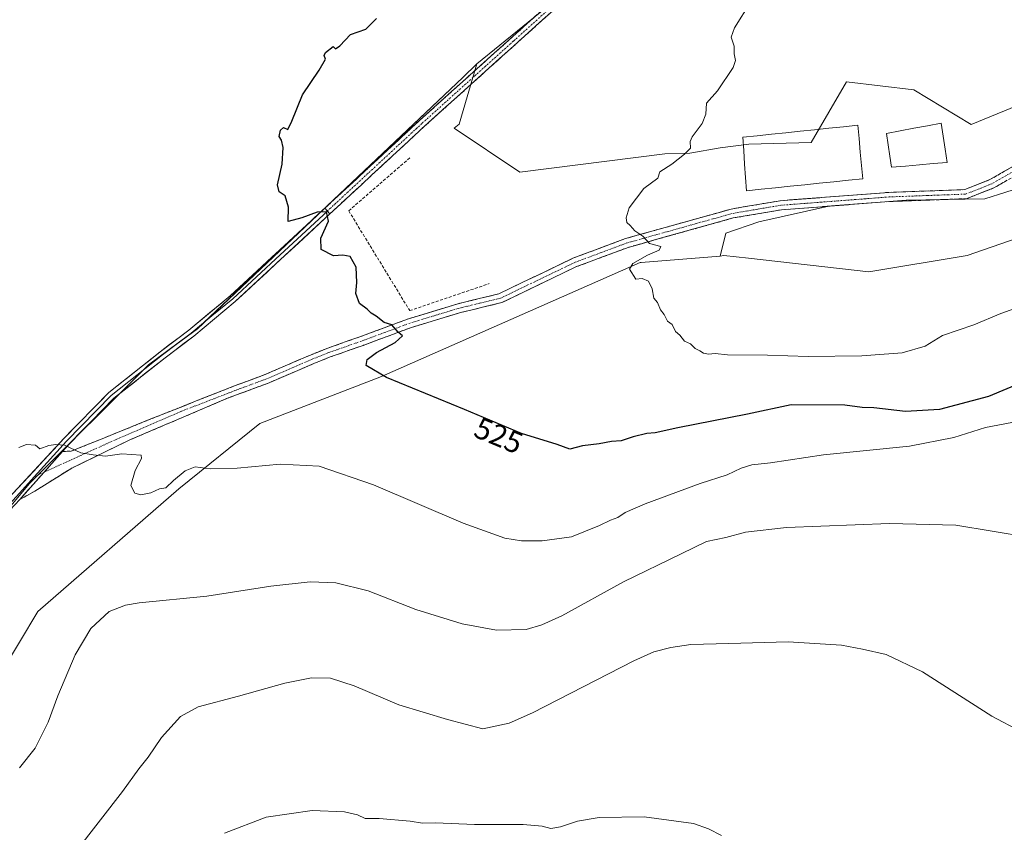
# Model space of a CAD drawing. Units: metres. Extents: x 600626 to 604072, y 4729164 to 4731528.
# Drawn here: x 602119 to 602441, y 4729692 to 4729958 of the extents above; entities that cross this region are included whole.
import ezdxf
from ezdxf.enums import TextEntityAlignment as Align

# ---------------------------------------------------------------- set-up
doc = ezdxf.new("R2010")
doc.units = ezdxf.units.M
doc.header["$MEASUREMENT"] = 0
doc.linetypes.add('TRAZO_Y_PUNTO', pattern=[1, 0.5, -0.25, 0, -0.25])
doc.linetypes.add('TRAZOSX2', pattern=[1.5, 1, -0.5])
for name, color, linetype, lineweight in [('Arbolado forestal CxS', 92, 'Continuous', 0), ('Camino', 19, 'TRAZOSX2', 0), ('Camino Cxs', 19, 'Continuous', 0), ('Camino eje', 19, 'TRAZO_Y_PUNTO', 0), ('Cultivos herbáceos CxS', 92, 'Continuous', 0), ('Curva de nivel maestra', 36, 'Continuous', 30), ('Curva de nivel normal', 36, 'Continuous', 0), ('Estanque', 2, 'Continuous', 0), ('Estanque Cxs', 2, 'Continuous', 0), ('Layer 0', 7, 'Continuous', 0), ('Muro lineal', 1, 'TRAZOSX2', 13), ('Pastizal CxS', 92, 'Continuous', 0), ('Rótulo de curva de nivel directora', 19, 'Continuous', 0)]:
    doc.layers.add(name, color=color, linetype=linetype, lineweight=lineweight)
doc.styles.add('Arial', font='txt', dxfattribs={"height": 0.2})

# ---------------------------------------------------------------- blocks, each defined once
blk = doc.blocks.new('*U150')
at = {"layer": 'Cultivos herbáceos CxS', "color": 92, "linetype": 'Continuous', "lineweight": 0}
for points in [[(601854.3775, 4729390.1933, 500.8715), (601868.7915, 4729396.7753, 501.498), (601890.9699, 4729431.42, 502.9091), (601959.6697, 4729538.735, 507.4577), (601971.74, 4729562.4267, 508.3578), (601971.8169, 4729562.5567, 508.3647), (601993.0201, 4729593.6355, 509.6717), (602042.6961, 4729660.0596, 512.4837), (602106.9245, 4729734.2165, 516.3137), (602125.0969, 4729764.3085, 516.4609), (602171.1831, 4729804.5625, 519.2306), (602197.7575, 4729825.8909, 520.9121), (602237.6043, 4729841.274, 524.7047), (602322.2543, 4729878.6117, 530.1332), (602322.5543, 4729878.6354, 530.1467), (602348.4105, 4729880.6838, 531.5584), (602349.6293, 4729880.9711, 531.6115), (602357.7381, 4729880.0571, 532.0166), (602397.1455, 4729875.6137, 533.3565), (602429.2703, 4729880.97, 532.7101), (602461.7827, 4729892.2012, 532.8356)], [(602117.8813, 4730041.8831, 519.2316), (602120.8259, 4730041.4623, 519.327), (602136.3427, 4730039.2437, 519.7644), (602167.4647, 4730040.1203, 521.3244), (602228.7125, 4730066.3843, 524.3219), (602242.0161, 4730071.8635, 525.199), (602251.4669, 4730075.7581, 525.6707), (602262.8441, 4730075.7579, 525.9079), (602279.0363, 4730065.6093, 525.9004), (602284.8229, 4730061.9823, 526.2128), (602314.8117, 4730045.0693, 527.0173), (602349.7981, 4730038.9899, 528.367), (602389.2337, 4730041.6887, 529.122), (602268.8359, 4729943.6859, 526.7172), (602264.1745, 4729939.2655, 526.6803), (602177.3829, 4729856.9787, 522.7816), (602161.3409, 4729845.1267, 521.8017), (602122.3223, 4729806.2965, 519.1271), (602062.4531, 4729734.5081, 516.2082)]]:
    blk.add_polyline3d(points, dxfattribs=at)
blk = doc.blocks.new('*U190')
at = {"layer": 'Curva de nivel normal', "color": 36, "linetype": 'Continuous', "lineweight": 0}
blk.add_polyline3d([(602446.85, 4729725.05, 510), (602437.35, 4729730.06, 510), (602414.72, 4729744.58, 510), (602402.82, 4729750.26, 510), (602395.03, 4729751.95, 510), (602388.15, 4729753.26, 510), (602370.76, 4729754.41, 510), (602351.26, 4729753.86, 510), (602338.88, 4729753.48, 510), (602332.33, 4729752.51, 510), (602326.74, 4729751.12, 510), (602320.2, 4729748.22, 510), (602286.97, 4729731.16, 510), (602279.38, 4729727.7, 510), (602270.78, 4729725.91, 510), (602259.16, 4729728.93, 510), (602243.2, 4729733.75, 510), (602228.64, 4729739.98, 510), (602220.93, 4729742.53, 510), (602214.7, 4729742.61, 510), (602205.92, 4729740.83, 510), (602190.78, 4729736.58, 510), (602177.58, 4729733.14, 510), (602171.81, 4729729.91, 510), (602165.59, 4729723.09, 510), (602161.15, 4729716.62, 510), (602158.08, 4729712.76, 510), (602152.82, 4729705.4, 510), (602137.64, 4729685.84, 510)], dxfattribs=at)
blk = doc.blocks.new('*U204')
at = {"layer": 'Curva de nivel normal', "color": 36, "linetype": 'Continuous', "lineweight": 0}
blk.add_polyline3d([(602348.92, 4729690.99, 505), (602344.68, 4729693.12, 505), (602339.73, 4729694.87, 505), (602323.6, 4729697.08, 505), (602308.82, 4729696.9, 505), (602301.76, 4729695.7, 505), (602296.15, 4729693.76, 505), (602293.02, 4729693.29, 505), (602290.13, 4729694.06, 505), (602284, 4729694.5, 505), (602268.02, 4729694.59, 505), (602255.3, 4729695.14, 505), (602251, 4729695.03, 505), (602246.97, 4729695.62, 505), (602236.85, 4729696.49, 505), (602232.26, 4729696.51, 505), (602229.75, 4729697.68, 505), (602225.42, 4729698.68, 505), (602214.84, 4729699.16, 505), (602199.8, 4729696.96, 505), (602186.21, 4729691.74, 505)], dxfattribs=at)
blk = doc.blocks.new('*U209')
at = {"layer": 'Curva de nivel maestra', "color": 36, "linetype": 'Continuous', "lineweight": 30}
blk.add_polyline3d([(602446.96, 4729839.24, 525), (602436.33, 4729834.8, 525), (602420.26, 4729830.52, 525), (602409.17, 4729829.86, 525), (602398.71, 4729831.02, 525), (602394.92, 4729831.14, 525), (602389.29, 4729831.95, 525), (602371.71, 4729832, 525), (602357.41, 4729828.96, 525), (602334.6, 4729824.48, 525), (602327.12, 4729822.9, 525), (602324.44, 4729822.66, 525), (602319.99, 4729821.58, 525), (602316.07, 4729820.21, 525), (602312.85, 4729819.99, 525), (602308.82, 4729819.3, 525), (602303.34, 4729818.6, 525), (602299.26, 4729817.5, 525), (602295.14, 4729819, 525), (602283.45, 4729822.68, 525), (602264.74, 4729830.51, 525), (602239.19, 4729841.01, 525), (602232.55, 4729844.9, 525), (602232.83, 4729846.9, 525), (602235.95, 4729849.21, 525), (602242.04, 4729852.49, 525), (602244.46, 4729854.61, 525), (602243.02, 4729855.82, 525), (602240.92, 4729858.22, 525), (602238.47, 4729859.04, 525), (602235.81, 4729861.05, 525), (602234.18, 4729862.08, 525), (602232.91, 4729863.32, 525), (602230.32, 4729865.25, 525), (602229.12, 4729868.53, 525), (602229.54, 4729872.11, 525), (602229.23, 4729877.13, 525), (602227.32, 4729880.62, 525), (602224.94, 4729881.1, 525), (602221.86, 4729880.83, 525), (602217.86, 4729882.93, 525), (602217.69, 4729886.6, 525), (602220.25, 4729892.2, 525), (602219.58, 4729895.23, 525), (602216.47, 4729895.15, 525), (602211.5, 4729893.33, 525), (602207, 4729892.07, 525), (602207.14, 4729896.83, 525), (602206.08, 4729900.5, 525), (602204.12, 4729901.81, 525), (602203.55, 4729904.11, 525), (602205.02, 4729910.84, 525), (602205.36, 4729916.3, 525), (602204.87, 4729918.68, 525), (602204.08, 4729919.97, 525), (602204.48, 4729922.04, 525), (602205.52, 4729922.88, 525), (602206.9, 4729922.21, 525), (602208.26, 4729924.97, 525), (602211.67, 4729933.63, 525), (602217.22, 4729941.67, 525), (602219.29, 4729945.3, 525), (602218.82, 4729946.42, 525), (602219.26, 4729947.47, 525), (602221.72, 4729949.37, 525), (602222.51, 4729948.65, 525), (602223.92, 4729949.65, 525), (602227.43, 4729953.32, 525), (602232.4, 4729955.07, 525), (602235.91, 4729958.55, 525)], dxfattribs=at)

msp = doc.modelspace()

# ---------------------------------------------------------------- linework, layer by layer
at = {"layer": 'Arbolado forestal CxS', "color": 92, "linetype": 'Continuous', "lineweight": 0}
for points in [[(602503.56, 4729953.82, 537.98), (602430.61, 4729923.83, 533.4), (602411.87, 4729935.21, 532.83), (602389.79, 4729937.89, 531.65), (602378.27, 4729918, 531.39), (602357.79, 4729917.42, 531.41), (602348.43, 4729916.25, 530.79), (602338.48, 4729914.49, 530.3), (602330.39, 4729914.29, 530), (602282.83, 4729908.3, 527.93), (602261.35, 4729922.69, 527.39), (602263.01, 4729924.02, 527.3), (602268.84, 4729943.69, 526.72), (602389.23, 4730041.69, 529.12), (602404.72, 4730042.75, 529.17), (602407.75, 4730056.36, 525.47), (602429.68, 4730060.56, 524.93), (602457.77, 4730076.68, 524)], [(602389.23, 4730041.69, 529.12), (602268.84, 4729943.69, 526.72)], [(602268.84, 4729943.69, 526.72), (602263.01, 4729924.02, 527.3), (602261.35, 4729922.69, 527.39), (602282.83, 4729908.3, 527.93), (602330.39, 4729914.29, 530), (602338.48, 4729914.49, 530.3), (602348.43, 4729916.25, 530.79), (602357.79, 4729917.42, 531.41), (602378.27, 4729918, 531.39), (602389.79, 4729937.89, 531.65), (602411.87, 4729935.21, 532.83), (602430.61, 4729923.83, 533.4), (602503.56, 4729953.82, 537.98)], [(602878.59, 4729917.77, 554.09), (602837.77, 4729903.04, 552.48), (602837.77, 4729903.04, 552.48), (602837.76, 4729903.04, 552.48), (602793.04, 4729898.27, 550.86), (602734.58, 4729899.73, 547.8), (602723.23, 4729900.06, 547.33), (602700.27, 4729900.73, 546.28), (602611.4, 4729891.15, 540.5), (602522.82, 4729898.36, 534.47), (602514.01, 4729897.58, 534.17), (602497.91, 4729896.15, 533.47), (602471.58, 4729893.83, 533.22), (602466.54, 4729893.84, 533.29), (602464.99, 4729893.31, 533.15), (602463.07, 4729892.64, 532.93), (602461.78, 4729892.2, 532.84), (602429.27, 4729880.97, 532.71), (602397.15, 4729875.61, 533.36), (602357.74, 4729880.06, 532.02), (602349.63, 4729880.97, 531.61), (602348.41, 4729880.68, 531.56)], [(602461.78, 4729892.2, 532.84), (602429.27, 4729880.97, 532.71), (602397.15, 4729875.61, 533.36), (602357.74, 4729880.06, 532.02), (602349.63, 4729880.97, 531.61), (602348.41, 4729880.68, 531.56), (602350.3, 4729888.25, 531.91), (602361.08, 4729892, 532.19), (602384.03, 4729897.15, 532.57), (602409.32, 4729899.02, 533.28), (602435.08, 4729899.49, 533.77), (602455.69, 4729906.05, 534.21)], [(602455.69, 4729906.05, 534.21), (602435.08, 4729899.49, 533.77), (602409.32, 4729899.02, 533.28), (602384.03, 4729897.15, 532.57), (602361.08, 4729892, 532.19), (602350.3, 4729888.25, 531.91), (602348.41, 4729880.68, 531.56)]]:
    msp.add_polyline3d(points, dxfattribs=at)
at = {"layer": 'Camino', "color": 19, "linetype": 'TRAZOSX2', "lineweight": 0}
for points in [[(602219.02, 4729896.44), (602249.98, 4729925.14), (602309.79, 4729979), (602367.47, 4730025.41), (602379.42, 4730034.17), (602389.45, 4730039.98), (602400.18, 4730044.34), (602428.87, 4730051.52), (602441.5, 4730055.95), (602453.25, 4730061.47), (602474.78, 4730075.28), (602494.7, 4730093.25), (602528.33, 4730138.27)], [(602530.26, 4730136.68), (602496.56, 4730091.56), (602476.3, 4730073.29), (602454.46, 4730059.28), (602442.45, 4730053.63), (602429.59, 4730049.12), (602400.96, 4730041.95), (602390.55, 4730037.72), (602380.79, 4730032.07), (602368.99, 4730023.43), (602311.41, 4729977.09), (602251.66, 4729923.3), (602220.68, 4729894.58)], [(602503.06, 4729929.49), (602495.02, 4729926.01), (602482.49, 4729921.83), (602466.49, 4729917.17), (602450.26, 4729910.05), (602438.09, 4729903.09), (602429.13, 4729899.56), (602403.88, 4729898.63), (602368.52, 4729895.92), (602352.74, 4729893.24), (602318.37, 4729883.62), (602301.45, 4729877.29), (602277.01, 4729865.54), (602263.08, 4729862.15), (602247.42, 4729857.4), (602231.53, 4729851.49), (602220.76, 4729847.71), (602215.47, 4729845.58), (602200.28, 4729839.05), (602187.37, 4729834.27), (602155.21, 4729820.56), (602136.16, 4729811.3), (602124.12, 4729803.76), (602119.12, 4729800.98)], [(602133.14, 4729816.75), (602136.03, 4729816.85), (602165.79, 4729828.89), (602189.14, 4729838.13), (602199.17, 4729841.84), (602214.32, 4729848.35), (602219.7, 4729850.52), (602230.51, 4729854.31), (602246.46, 4729860.25), (602262.29, 4729865.05), (602276, 4729868.38), (602300.27, 4729880.06), (602317.44, 4729886.48), (602352.09, 4729896.17), (602368.15, 4729898.9), (602403.71, 4729901.62), (602428.51, 4729902.54), (602436.79, 4729905.8), (602448.91, 4729912.73)]]:
    msp.add_lwpolyline(points, dxfattribs=at)
at = {"layer": 'Camino Cxs', "color": 19, "linetype": 'Continuous', "lineweight": 0}
for points in [[(602219.02, 4729896.44), (602220.68, 4729894.58)], [(602133.14, 4729816.75), (602119.12, 4729800.98)]]:
    msp.add_lwpolyline(points, dxfattribs=at)
for points in [[(602293.84, 4729961.27, 527), (602290.32, 4729958.11, 526.91), (602286.81, 4729954.94, 526.8), (602283.29, 4729951.78, 526.75), (602279.78, 4729948.61, 526.67), (602276.26, 4729945.45, 526.64), (602272.75, 4729942.28, 526.62), (602269.23, 4729939.12, 526.6), (602265.72, 4729935.96, 526.57), (602262.2, 4729932.79, 526.54), (602258.69, 4729929.63, 526.51), (602255.17, 4729926.46, 526.45), (602251.66, 4729923.3, 526.39), (602248.22, 4729920.11, 526.33), (602244.78, 4729916.92, 526.18), (602241.33, 4729913.73, 525.98), (602237.89, 4729910.53, 525.92), (602234.45, 4729907.34, 525.75), (602231.01, 4729904.15, 525.54), (602227.56, 4729900.96, 525.37), (602224.12, 4729897.77, 525.15), (602220.68, 4729894.58, 524.98), (602219.02, 4729896.44, 525.04), (602222.46, 4729899.62, 525.16), (602225.9, 4729902.81, 525.35), (602229.34, 4729906, 525.55), (602232.78, 4729909.19, 525.72), (602236.22, 4729912.38, 525.87), (602239.66, 4729915.57, 525.97), (602243.1, 4729918.76, 526.09), (602246.54, 4729921.95, 526.23), (602249.98, 4729925.14, 526.3), (602253.5, 4729928.31, 526.35), (602257.02, 4729931.48, 526.39), (602260.53, 4729934.64, 526.42), (602264.05, 4729937.81, 526.46), (602267.57, 4729940.98, 526.46), (602271.09, 4729944.15, 526.48), (602274.61, 4729947.32, 526.52), (602278.13, 4729950.49, 526.56), (602281.64, 4729953.65, 526.64), (602285.16, 4729956.82, 526.67), (602288.68, 4729959.99, 526.76)], [(602442.15, 4729905.41, 533.39), (602438.09, 4729903.09, 533.26), (602433.61, 4729901.33, 533.1), (602429.13, 4729899.56, 532.97), (602424.92, 4729899.41, 532.92), (602420.71, 4729899.25, 532.81), (602416.51, 4729899.1, 532.7), (602412.3, 4729898.94, 532.6), (602408.09, 4729898.79, 532.52), (602403.88, 4729898.63, 532.45), (602399.46, 4729898.29, 532.36), (602395.04, 4729897.95, 532.3), (602390.62, 4729897.61, 532.29), (602386.2, 4729897.28, 532.16), (602381.78, 4729896.94, 532.23), (602377.36, 4729896.6, 532.08), (602372.94, 4729896.26, 531.9), (602368.52, 4729895.92, 531.71), (602364.58, 4729895.25, 531.51), (602360.63, 4729894.58, 531.36), (602356.69, 4729893.91, 531.33), (602352.74, 4729893.24, 531.22), (602348.44, 4729892.04, 531.01), (602344.15, 4729890.84, 530.73), (602339.85, 4729889.63, 530.51), (602335.56, 4729888.43, 530.41), (602331.26, 4729887.23, 530.18), (602326.96, 4729886.03, 529.98), (602322.67, 4729884.82, 529.82), (602318.37, 4729883.62, 529.65), (602314.14, 4729882.04, 529.46), (602309.91, 4729880.46, 529.2), (602305.68, 4729878.87, 528.93), (602301.45, 4729877.29, 528.78), (602297.38, 4729875.33, 528.41), (602293.3, 4729873.37, 528.15), (602289.23, 4729871.42, 527.9), (602285.16, 4729869.46, 527.43), (602281.08, 4729867.5, 527.24), (602277.01, 4729865.54, 526.91), (602272.37, 4729864.41, 526.48), (602267.72, 4729863.28, 526.26), (602263.08, 4729862.15, 526.07), (602259.17, 4729860.96, 525.8), (602255.25, 4729859.78, 525.57), (602251.34, 4729858.59, 525.49), (602247.42, 4729857.4, 525.3), (602243.45, 4729855.92, 525.02), (602239.48, 4729854.45, 524.74), (602235.5, 4729852.97, 524.61), (602231.53, 4729851.49, 524.43), (602227.94, 4729850.23, 524.21), (602224.35, 4729848.97, 524.01), (602220.76, 4729847.71, 523.9), (602218.12, 4729846.65, 523.8), (602215.47, 4729845.58, 523.64), (602211.67, 4729843.95, 523.35), (602207.88, 4729842.32, 523.25), (602204.08, 4729840.68, 523.12), (602200.28, 4729839.05, 522.84), (602195.98, 4729837.46, 522.66), (602191.67, 4729835.86, 522.53), (602187.37, 4729834.27, 522.21), (602182.78, 4729832.31, 522.02), (602178.18, 4729830.35, 521.77), (602173.59, 4729828.39, 521.53), (602168.99, 4729826.44, 521.22), (602164.4, 4729824.48, 520.9), (602159.81, 4729822.52, 520.59), (602155.21, 4729820.56, 520.33), (602151.4, 4729818.71, 520.26), (602147.59, 4729816.85, 520.06), (602143.78, 4729815, 519.94), (602139.97, 4729813.15, 519.81), (602136.16, 4729811.3, 519.68), (602132.15, 4729808.78, 519.55), (602128.14, 4729806.27, 519.3), (602124.12, 4729803.76, 519.18), (602121.62, 4729802.37, 519.14), (602119.12, 4729800.98, 519.11), (602121.93, 4729804.14, 519.2), (602122.38, 4729804.64, 519.22), (602124.73, 4729807.29, 519.32), (602125.64, 4729808.31, 519.37), (602127.53, 4729810.44, 519.48), (602128.89, 4729811.97, 519.57), (602130.34, 4729813.59, 519.67), (602132.15, 4729815.63, 519.77), (602133.14, 4729816.75, 519.83), (602136.03, 4729816.85, 519.89), (602140.28, 4729818.57, 520.08), (602144.53, 4729820.29, 520.24), (602148.79, 4729822.01, 520.4), (602153.04, 4729823.73, 520.53), (602157.29, 4729825.45, 520.74), (602161.54, 4729827.17, 520.98), (602165.79, 4729828.89, 521.26), (602169.69, 4729830.43, 521.48), (602173.58, 4729831.97, 521.68), (602177.47, 4729833.51, 521.9), (602181.36, 4729835.05, 522.15), (602185.25, 4729836.59, 522.32), (602189.14, 4729838.13, 522.56), (602192.49, 4729839.37, 522.71), (602195.83, 4729840.6, 522.8), (602199.17, 4729841.84, 522.97), (602202.96, 4729843.47, 523.11), (602206.75, 4729845.1, 523.26), (602210.53, 4729846.72, 523.45), (602214.32, 4729848.35, 523.64), (602217.01, 4729849.44, 523.77), (602219.7, 4729850.52, 523.9), (602223.3, 4729851.78, 524.06), (602226.91, 4729853.05, 524.24), (602230.51, 4729854.31, 524.44), (602234.5, 4729855.8, 524.63), (602238.49, 4729857.28, 524.83), (602242.47, 4729858.77, 525.09), (602246.46, 4729860.25, 525.41), (602250.42, 4729861.45, 525.61), (602254.38, 4729862.65, 525.7), (602258.33, 4729863.85, 525.89), (602262.29, 4729865.05, 526.17), (602266.86, 4729866.16, 526.36), (602271.43, 4729867.27, 526.58), (602276, 4729868.38, 527.01), (602280.05, 4729870.33, 527.32), (602284.09, 4729872.27, 527.61), (602288.14, 4729874.22, 527.97), (602292.18, 4729876.17, 528.33), (602296.23, 4729878.11, 528.59), (602300.27, 4729880.06, 528.9), (602304.56, 4729881.67, 529.15), (602308.86, 4729883.27, 529.37), (602313.15, 4729884.88, 529.55), (602317.44, 4729886.48, 529.81), (602321.77, 4729887.69, 529.91), (602326.1, 4729888.9, 530.08), (602330.43, 4729890.11, 530.22), (602334.77, 4729891.33, 530.36), (602339.1, 4729892.54, 530.54), (602343.43, 4729893.75, 530.81), (602347.76, 4729894.96, 531.05), (602352.09, 4729896.17, 531.25), (602356.11, 4729896.85, 531.4), (602360.12, 4729897.54, 531.5), (602364.14, 4729898.22, 531.67), (602368.15, 4729898.9, 531.78), (602372.6, 4729899.24, 531.85), (602377.04, 4729899.58, 531.95), (602381.49, 4729899.92, 532), (602385.93, 4729900.26, 532.01), (602390.38, 4729900.6, 532.2), (602394.82, 4729900.94, 532.28), (602399.27, 4729901.28, 532.36), (602403.71, 4729901.62, 532.45), (602408.67, 4729901.8, 532.56), (602413.63, 4729901.99, 532.68), (602418.59, 4729902.17, 532.79), (602423.55, 4729902.36, 532.88), (602428.51, 4729902.54, 532.98), (602432.65, 4729904.17, 533.12), (602436.79, 4729905.8, 533.27), (602440.83, 4729908.11, 533.33), (602444.87, 4729910.42, 533.6)]]:
    msp.add_polyline3d(points, dxfattribs=at)
at = {"layer": 'Camino eje', "color": 19, "linetype": 'TRAZO_Y_PUNTO', "lineweight": 0}
for points in [[(602529.3, 4730137.48), (602495.63, 4730092.41), (602485.5, 4730083.27), (602475.54, 4730074.29), (602453.86, 4730060.38), (602447.85, 4730057.55), (602441.98, 4730054.79), (602429.23, 4730050.32), (602414.92, 4730046.74), (602400.57, 4730043.15), (602390, 4730038.85), (602380.11, 4730033.12), (602374.13, 4730028.74), (602368.23, 4730024.42), (602339.44, 4730001.25), (602310.6, 4729978.05), (602280.7, 4729951.12), (602250.82, 4729924.22), (602219.85, 4729895.51)], [(602449.59, 4729911.39), (602437.44, 4729904.45), (602428.82, 4729901.05), (602416.2, 4729900.59), (602403.8, 4729900.13), (602386.12, 4729898.77), (602368.34, 4729897.41), (602352.42, 4729894.71), (602335.09, 4729889.86), (602317.91, 4729885.05), (602300.86, 4729878.68), (602288.73, 4729872.84), (602276.51, 4729866.96), (602269.54, 4729865.27), (602262.69, 4729863.6), (602246.94, 4729858.83), (602238.97, 4729855.86), (602231.02, 4729852.9), (602220.23, 4729849.12), (602214.9, 4729846.97), (602199.73, 4729840.45), (602193.55, 4729838.16), (602189.61, 4729836.7), (602172.14, 4729829.95), (602150.45, 4729820.56), (602135.76, 4729813.94), (602127.1, 4729809.95)], [(602127.1, 4729809.95), (602123.9, 4729808.47)]]:
    msp.add_lwpolyline(points, dxfattribs=at)
at = {"layer": 'Cultivos herbáceos CxS', "color": 92, "linetype": 'Continuous', "lineweight": 0}
for points in [[(602389.23, 4730041.69, 529.12), (602268.84, 4729943.69, 526.72)], [(602268.84, 4729943.69, 526.72), (602264.17, 4729939.27, 526.68), (602177.38, 4729856.98, 522.78), (602161.34, 4729845.13, 521.8), (602122.32, 4729806.3, 519.13), (602062.45, 4729734.51, 516.21), (602009.7, 4729655.36, 512.66), (601955.73, 4729577.9, 509.6), (601936.66, 4729553.97, 508.07)], [(602878.59, 4729917.77, 554.09), (602837.77, 4729903.04, 552.48), (602837.77, 4729903.04, 552.48), (602837.76, 4729903.04, 552.48), (602793.04, 4729898.27, 550.86), (602734.58, 4729899.73, 547.8), (602723.23, 4729900.06, 547.33), (602700.27, 4729900.73, 546.28), (602611.4, 4729891.15, 540.5), (602522.82, 4729898.36, 534.47), (602514.01, 4729897.58, 534.17), (602497.91, 4729896.15, 533.47), (602471.58, 4729893.83, 533.22), (602466.54, 4729893.84, 533.29), (602464.99, 4729893.31, 533.15), (602463.07, 4729892.64, 532.93), (602461.78, 4729892.2, 532.84), (602429.27, 4729880.97, 532.71), (602397.15, 4729875.61, 533.36), (602357.74, 4729880.06, 532.02), (602349.63, 4729880.97, 531.61), (602348.41, 4729880.68, 531.56)], [(602348.41, 4729880.68, 531.56), (602322.55, 4729878.64, 530.15), (602322.25, 4729878.61, 530.13), (602237.6, 4729841.27, 524.7), (602197.76, 4729825.89, 520.91), (602171.18, 4729804.56, 519.23), (602125.1, 4729764.31, 516.46), (602106.92, 4729734.22, 516.31), (602042.7, 4729660.06, 512.48), (601993.02, 4729593.64, 509.67), (601971.82, 4729562.56, 508.36), (601971.74, 4729562.43, 508.36), (601959.67, 4729538.73, 507.46)]]:
    msp.add_polyline3d(points, dxfattribs=at)
at = {"layer": 'Curva de nivel normal', "color": 36, "linetype": 'Continuous', "lineweight": 0}
for points in [[(602358.5, 4729964.04, 530), (602353.12, 4729955.51, 530), (602352.08, 4729952.44, 530), (602353.04, 4729949.51, 530), (602353, 4729946.96, 530), (602353.46, 4729944.88, 530), (602352.72, 4729942.55, 530), (602347.61, 4729934.88, 530), (602343.96, 4729930.88, 530), (602343.72, 4729927.22, 530), (602342.58, 4729924.22, 530), (602339.33, 4729919.79, 530), (602338.6, 4729918.24, 530), (602338.73, 4729916.14, 530), (602336.81, 4729914.13, 530), (602332.66, 4729910.89, 530), (602328.75, 4729908.35, 530), (602328.04, 4729906.24, 530), (602323.46, 4729902.87, 530), (602318.62, 4729896.56, 530), (602317.7, 4729893.34, 530), (602317.89, 4729891.71, 530), (602319.02, 4729890.74, 530), (602320.56, 4729889.01, 530), (602323.19, 4729887.23, 530), (602325.27, 4729884.84, 530), (602328.98, 4729883.85, 530), (602328.5, 4729882.68, 530), (602324.65, 4729881.03, 530), (602319.89, 4729878.35, 530), (602318.72, 4729876.5, 530), (602320.8, 4729873.18, 530), (602322.93, 4729873.36, 530), (602324.98, 4729872.59, 530), (602326.16, 4729870.04, 530), (602326.69, 4729866.93, 530), (602327.93, 4729865.5, 530), (602328.88, 4729863.13, 530), (602330.09, 4729861.66, 530), (602331.18, 4729859.43, 530), (602332.76, 4729858.34, 530), (602333.84, 4729856.09, 530), (602335.27, 4729854.86, 530), (602336.76, 4729852.93, 530), (602338.77, 4729852.03, 530), (602340.26, 4729850.44, 530), (602341.85, 4729849.77, 530), (602343.02, 4729848.94, 530), (602344.66, 4729848.61, 530), (602346.78, 4729848.8, 530), (602350.81, 4729848.36, 530), (602363.96, 4729848.29, 530), (602377.28, 4729847.81, 530), (602394.79, 4729848.06, 530), (602408.01, 4729849.08, 530), (602415.56, 4729851.23, 530), (602421.28, 4729854.77, 530), (602431.46, 4729858.24, 530), (602440.3, 4729861.97, 530), (602449.5, 4729865.27, 530)], [(602448.54, 4729827.07, 520), (602435.36, 4729824.62, 520), (602424.92, 4729821.36, 520), (602410.43, 4729818.54, 520), (602382.25, 4729815.66, 520), (602364.9, 4729813.07, 520), (602358.79, 4729812.32, 520), (602355.33, 4729811.25, 520), (602350.75, 4729809.11, 520), (602341.88, 4729806.23, 520), (602323.94, 4729799.59, 520), (602317.4, 4729796.78, 520), (602314.99, 4729795.14, 520), (602312.5, 4729794.3, 520), (602308.98, 4729792.5, 520), (602299.73, 4729788.8, 520), (602290.17, 4729787.46, 520), (602283.37, 4729787.5, 520), (602277.99, 4729788.39, 520), (602264.32, 4729793.25, 520), (602234.96, 4729805.86, 520), (602217.22, 4729811.95, 520), (602204.37, 4729812.61, 520), (602190.34, 4729811.24, 520), (602181.46, 4729811.03, 520), (602176.56, 4729811.68, 520), (602173.33, 4729810.46, 520), (602169.45, 4729807.22, 520), (602167, 4729804.83, 520), (602164.88, 4729804.52, 520), (602162.08, 4729803.16, 520), (602158.83, 4729802.52, 520), (602156.85, 4729803.1, 520), (602155.55, 4729805.56, 520), (602156.94, 4729810.57, 520), (602159.04, 4729814.4, 520), (602158.88, 4729815.5, 520), (602152.57, 4729815.94, 520), (602147.23, 4729815.2, 520), (602143.13, 4729815.61, 520), (602139.15, 4729816.31, 520), (602133.78, 4729818.82, 520), (602130.94, 4729819.01, 520), (602128.66, 4729818.76, 520), (602125.68, 4729817.61, 520), (602124.34, 4729818.79, 520), (602121.34, 4729818.98, 520), (602118.86, 4729818.03, 520)], [(602449.35, 4729788.63, 515), (602425.57, 4729792.59, 515), (602403.86, 4729793.16, 515), (602370.15, 4729791.83, 515), (602356.71, 4729790.3, 515), (602350.29, 4729788.54, 515), (602343.95, 4729787.22, 515), (602335.68, 4729783.19, 515), (602316.86, 4729774.07, 515), (602296.62, 4729762.95, 515), (602290.05, 4729759.93, 515), (602284.99, 4729758.41, 515), (602275.19, 4729758.25, 515), (602263.99, 4729760.25, 515), (602248.82, 4729764.97, 515), (602233.19, 4729771.05, 515), (602222.62, 4729773.76, 515), (602214.2, 4729774.02, 515), (602201.35, 4729772.65, 515), (602180.39, 4729769.4, 515), (602158.26, 4729767.18, 515), (602153.78, 4729766.44, 515), (602148.46, 4729764.31, 515), (602142.36, 4729758.71, 515), (602137.33, 4729750.12, 515), (602131.64, 4729736.68, 515), (602128.48, 4729728.12, 515), (602124.14, 4729719.55, 515), (602119.1, 4729713.08, 515)]]:
    msp.add_polyline3d(points, dxfattribs=at)
at = {"layer": 'Estanque', "color": 2, "linetype": 'Continuous', "lineweight": 0}
for points in [[(602355.87, 4729919.67, 531.15), (602360.57, 4729920.16, 531.26), (602365.27, 4729920.65, 531.45), (602369.97, 4729921.14, 531.55), (602374.68, 4729921.63, 531.51), (602379.38, 4729922.12, 531.47), (602384.08, 4729922.61, 531.46), (602388.78, 4729923.1, 531.45), (602393.48, 4729923.59, 531.65), (602393.91, 4729919.22, 531.53), (602394.34, 4729914.84, 531.59), (602394.76, 4729910.47, 531.6), (602395.19, 4729906.09, 531.96), (602390.43, 4729905.6, 531.85), (602385.66, 4729905.1, 531.77), (602380.9, 4729904.61, 531.69), (602376.13, 4729904.11, 531.57), (602371.37, 4729903.62, 531.52), (602366.6, 4729903.12, 531.5), (602361.84, 4729902.63, 531.45), (602357.07, 4729902.13, 531.43), (602356.77, 4729906.52, 531.42), (602356.47, 4729910.9, 531.42), (602356.17, 4729915.29, 531.36), (602355.87, 4729919.67, 531.15)], [(602420.82, 4729924.31, 531.99), (602421.47, 4729920.02, 531.36), (602422.13, 4729915.73, 531.5), (602422.78, 4729911.44, 532.32), (602418.22, 4729911.04, 532.06), (602413.67, 4729910.64, 531.71), (602409.11, 4729910.23, 531.55), (602404.55, 4729909.83, 531.91), (602404.01, 4729913.53, 530.91), (602403.47, 4729917.23, 531.23), (602402.93, 4729920.93, 531.87), (602407.4, 4729921.78, 531.25), (602411.88, 4729922.62, 531.55), (602416.35, 4729923.47, 531.35), (602420.82, 4729924.31, 531.99)]]:
    msp.add_polyline3d(points, dxfattribs=at)
at = {"layer": 'Estanque Cxs', "color": 2, "linetype": 'Continuous', "lineweight": 0}
for points in [[(602395.19, 4729906.09, 531.96), (602390.43, 4729905.6, 531.85), (602385.66, 4729905.1, 531.77), (602380.9, 4729904.61, 531.69), (602376.13, 4729904.11, 531.57), (602371.37, 4729903.62, 531.52), (602366.6, 4729903.12, 531.5), (602361.84, 4729902.63, 531.45), (602357.07, 4729902.13, 531.43), (602356.77, 4729906.52, 531.42), (602356.47, 4729910.9, 531.42), (602356.17, 4729915.29, 531.36), (602355.87, 4729919.67, 531.15), (602360.57, 4729920.16, 531.26), (602365.27, 4729920.65, 531.45), (602369.97, 4729921.14, 531.55), (602374.68, 4729921.63, 531.51), (602379.38, 4729922.12, 531.47), (602384.08, 4729922.61, 531.46), (602388.78, 4729923.1, 531.45), (602393.48, 4729923.59, 531.65), (602393.91, 4729919.22, 531.53), (602394.34, 4729914.84, 531.59), (602394.76, 4729910.47, 531.6), (602395.19, 4729906.09, 531.96)], [(602422.78, 4729911.44, 532.32), (602418.22, 4729911.04, 532.06), (602413.67, 4729910.64, 531.71), (602409.11, 4729910.23, 531.55), (602404.55, 4729909.83, 531.91), (602404.01, 4729913.53, 530.91), (602403.47, 4729917.23, 531.23), (602402.93, 4729920.93, 531.87), (602407.4, 4729921.78, 531.25), (602411.88, 4729922.62, 531.55), (602416.35, 4729923.47, 531.35), (602420.82, 4729924.31, 531.99), (602421.47, 4729920.02, 531.36), (602422.13, 4729915.73, 531.5), (602422.78, 4729911.44, 532.32)]]:
    msp.add_polyline3d(points, close=True, dxfattribs=at)
at = {"layer": 'Layer 0', "linetype": 'Continuous', "lineweight": 0}
for points in [[(601973.62, 4729608.48), (601996.06, 4729639.28), (602022.57, 4729677.36), (602061.12, 4729729.8), (602072.48, 4729743.76), (602080.76, 4729752.5), (602107.21, 4729792.55), (602116.94, 4729803.04), (602133.59, 4729821.01), (602148.27, 4729836.03), (602165.07, 4729849.36), (602174.53, 4729856.52), (602188.05, 4729867.73), (602219.02, 4729896.44)], [(602219.85, 4729895.51), (602204.37, 4729881.15), (602188.88, 4729866.79), (602182.07, 4729861.15), (602175.31, 4729855.54), (602165.91, 4729848.41), (602149.11, 4729835.1), (602134.5, 4729820.15), (602123.9, 4729808.47)], [(602220.68, 4729894.58), (602189.7, 4729865.85), (602176.09, 4729854.56), (602166.75, 4729847.45), (602149.95, 4729834.17), (602135.41, 4729819.29), (602133.14, 4729816.75)], [(602219.02, 4729896.44), (602220.68, 4729894.58)], [(602133.14, 4729816.75), (602119.12, 4729800.98)], [(602123.9, 4729808.47), (602118.03, 4729802.01), (602108.39, 4729791.62), (602095.17, 4729771.6), (602081.94, 4729751.57), (602077.75, 4729747.14), (602073.61, 4729742.77), (602067.93, 4729735.79), (602062.31, 4729728.89), (602043.04, 4729702.67), (602023.8, 4729676.49), (602010.54, 4729657.45), (601997.29, 4729638.41), (601986.07, 4729623.01), (601974, 4729606.46)]]:
    msp.add_lwpolyline(points, dxfattribs=at)
msp.add_polyline3d([(602116.94, 4729803.04, 519.25), (602120.27, 4729806.63, 519.34), (602123.6, 4729810.23, 519.48), (602126.93, 4729813.82, 519.63), (602130.26, 4729817.41, 519.82), (602133.59, 4729821.01, 520.08), (602136.52, 4729824.01, 520.24), (602139.46, 4729827.01, 520.45), (602142.4, 4729830.02, 520.65), (602145.33, 4729833.02, 520.8), (602148.27, 4729836.03, 521.05), (602151.63, 4729838.69, 521.21), (602154.99, 4729841.36, 521.43), (602158.35, 4729844.03, 521.69), (602161.71, 4729846.7, 521.87), (602165.07, 4729849.36, 522.03), (602168.22, 4729851.75, 522.21), (602171.38, 4729854.13, 522.45), (602174.53, 4729856.52, 522.52), (602177.91, 4729859.32, 522.72), (602181.29, 4729862.13, 522.96), (602184.67, 4729864.93, 523.14), (602188.05, 4729867.73, 523.36), (602191.49, 4729870.92, 523.58), (602194.93, 4729874.11, 523.81), (602198.37, 4729877.3, 524.05), (602201.81, 4729880.49, 524.26), (602205.25, 4729883.68, 524.43), (602208.69, 4729886.87, 524.61), (602212.13, 4729890.06, 524.75), (602215.57, 4729893.25, 524.86), (602219.02, 4729896.44, 525.04), (602220.68, 4729894.58, 524.98), (602220.68, 4729894.58, 524.98), (602217.24, 4729891.38, 524.85), (602213.8, 4729888.19, 524.7), (602210.35, 4729885, 524.5), (602206.91, 4729881.81, 524.29), (602203.47, 4729878.62, 524.1), (602200.03, 4729875.43, 523.96), (602196.58, 4729872.23, 523.71), (602193.14, 4729869.04, 523.46), (602189.7, 4729865.85, 523.29), (602186.3, 4729863.03, 523.03), (602182.9, 4729860.21, 522.9), (602179.49, 4729857.38, 522.69), (602176.09, 4729854.56, 522.48), (602172.98, 4729852.19, 522.4), (602169.87, 4729849.82, 522.17), (602166.75, 4729847.45, 522), (602163.39, 4729844.79, 521.83), (602160.03, 4729842.14, 521.64), (602156.67, 4729839.48, 521.32), (602153.31, 4729836.82, 521.18), (602149.95, 4729834.17, 520.98), (602147.04, 4729831.19, 520.7), (602144.13, 4729828.22, 520.52), (602141.22, 4729825.24, 520.37), (602138.31, 4729822.27, 520.19), (602135.41, 4729819.29, 520), (602133.14, 4729816.75, 519.84), (602132.15, 4729815.63, 519.76), (602130.34, 4729813.59, 519.66), (602128.89, 4729811.97, 519.58), (602127.53, 4729810.44, 519.49), (602125.64, 4729808.31, 519.35), (602124.73, 4729807.29, 519.32), (602122.38, 4729804.64, 519.22), (602121.93, 4729804.14, 519.2), (602119.12, 4729800.98, 519.11), (602115.94, 4729797.55, 518.92)], dxfattribs=at)
at = {"layer": 'Muro lineal', "color": 1, "linetype": 'TRAZOSX2', "lineweight": 13}
msp.add_polyline3d([(602246.85, 4729912.98, 526.46), (602226.84, 4729895.59, 525.32), (602246.82, 4729862.88, 525.61), (602272.82, 4729871.73, 527.16)], dxfattribs=at)
at = {"layer": 'Pastizal CxS', "color": 92, "linetype": 'Continuous', "lineweight": 0}
for points in [[(602009.7, 4729655.36, 512.66), (602062.45, 4729734.51, 516.21), (602122.32, 4729806.3, 519.13), (602161.34, 4729845.13, 521.8), (602177.38, 4729856.98, 522.78), (602264.17, 4729939.27, 526.68), (602268.84, 4729943.69, 526.72), (602263.01, 4729924.02, 527.3), (602261.35, 4729922.69, 527.39), (602282.83, 4729908.3, 527.93), (602330.39, 4729914.29, 530), (602338.48, 4729914.49, 530.3), (602348.43, 4729916.25, 530.79), (602357.79, 4729917.42, 531.41), (602378.27, 4729918, 531.39), (602389.79, 4729937.89, 531.65), (602411.87, 4729935.21, 532.83), (602430.61, 4729923.83, 533.4), (602503.56, 4729953.82, 537.98)], [(602268.84, 4729943.69, 526.72), (602263.01, 4729924.02, 527.3), (602261.35, 4729922.69, 527.39), (602282.83, 4729908.3, 527.93), (602330.39, 4729914.29, 530), (602338.48, 4729914.49, 530.3), (602348.43, 4729916.25, 530.79), (602357.79, 4729917.42, 531.41), (602378.27, 4729918, 531.39), (602389.79, 4729937.89, 531.65), (602411.87, 4729935.21, 532.83), (602430.61, 4729923.83, 533.4), (602503.56, 4729953.82, 537.98)], [(602268.84, 4729943.69, 526.72), (602264.17, 4729939.27, 526.68), (602177.38, 4729856.98, 522.78), (602161.34, 4729845.13, 521.8), (602122.32, 4729806.3, 519.13), (602062.45, 4729734.51, 516.21), (602009.7, 4729655.36, 512.66), (601955.73, 4729577.9, 509.6), (601936.66, 4729553.97, 508.07)], [(602455.69, 4729906.05, 534.21), (602435.08, 4729899.49, 533.77), (602409.32, 4729899.02, 533.28), (602384.03, 4729897.15, 532.57), (602361.08, 4729892, 532.19), (602350.3, 4729888.25, 531.91), (602348.41, 4729880.68, 531.56), (602322.55, 4729878.64, 530.15), (602322.25, 4729878.61, 530.13), (602237.6, 4729841.27, 524.7), (602197.76, 4729825.89, 520.91), (602171.18, 4729804.56, 519.23), (602125.1, 4729764.31, 516.46), (602106.92, 4729734.22, 516.31), (602042.7, 4729660.06, 512.48)], [(602455.69, 4729906.05, 534.21), (602435.08, 4729899.49, 533.77), (602409.32, 4729899.02, 533.28), (602384.03, 4729897.15, 532.57), (602361.08, 4729892, 532.19), (602350.3, 4729888.25, 531.91), (602348.41, 4729880.68, 531.56)], [(602348.41, 4729880.68, 531.56), (602322.55, 4729878.64, 530.15), (602322.25, 4729878.61, 530.13), (602237.6, 4729841.27, 524.7), (602197.76, 4729825.89, 520.91), (602171.18, 4729804.56, 519.23), (602125.1, 4729764.31, 516.46), (602106.92, 4729734.22, 516.31), (602042.7, 4729660.06, 512.48), (601993.02, 4729593.64, 509.67), (601971.82, 4729562.56, 508.36), (601971.74, 4729562.43, 508.36), (601959.67, 4729538.73, 507.46)]]:
    msp.add_polyline3d(points, dxfattribs=at)

# ---------------------------------------------------------------- block references
at = {"layer": 'Cultivos herbáceos CxS', "color": 92, "linetype": 'Continuous', "lineweight": 0}
msp.add_blockref('*U150', (0, 0), dxfattribs=at)
at = {"layer": 'Curva de nivel maestra', "color": 36, "linetype": 'Continuous', "lineweight": 30}
msp.add_blockref('*U209', (0, 0), dxfattribs=at)
at = {"layer": 'Curva de nivel normal', "color": 36, "linetype": 'Continuous', "lineweight": 0}
for name in ['*U190', '*U204']:
    msp.add_blockref(name, (0, 0), dxfattribs=at)

# ---------------------------------------------------------------- texts
at = {"layer": 'Rótulo de curva de nivel directora', "color": 19, "linetype": 'Continuous', "lineweight": 0, "style": 'Arial'}
msp.add_text('525', height=7, rotation=-22.7091, dxfattribs=at).set_placement((602275.95, 4729822), align=Align.MIDDLE_CENTER)

doc.saveas('drawing.dxf')
